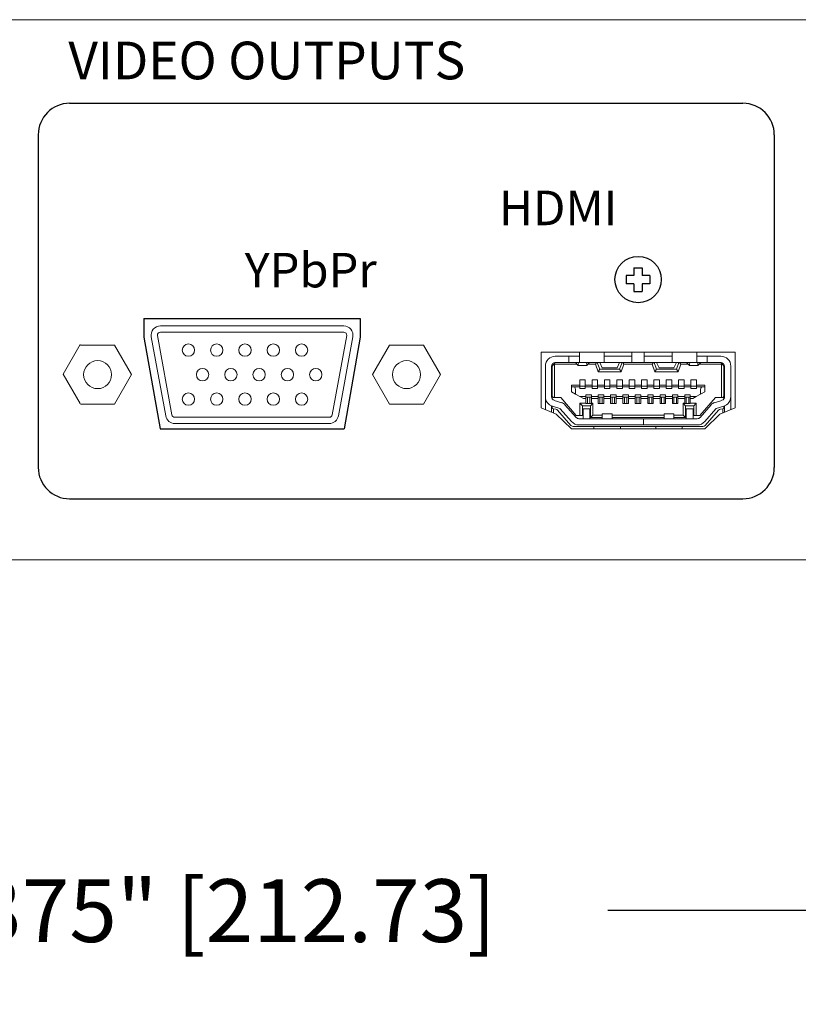
# Model space of a CAD drawing. Extents: x -2 to 147, y 20 to 118.
# Drawn here: x 140 to 142, y 105 to 108 of the extents above; entities that cross this region are included whole.
import ezdxf

# ---------------------------------------------------------------- set-up
doc = ezdxf.new("R2010")
doc.units = 0
doc.header["$MEASUREMENT"] = 0
doc.header["$PDSIZE"] = -1
doc.layers.get('0').update_dxf_attribs({"linetype": 'CONTINUOUS'})
doc.layers.get('DEFPOINTS').update_dxf_attribs({"linetype": 'CONTINUOUS'})
doc.layers.add('OBJ', color=4, linetype='CONTINUOUS')
doc.dimstyles.get("Standard").update_dxf_attribs({"dimtxt": 0.18, "dimasz": 0.18, "dimexe": 0.18, "dimexo": 0.0625, "dimgap": 0.09, "dimtad": 0, "dimtih": 1, "dimtoh": 1, "dimdec": 3, "dimzin": 0, "dimdsep": 46, "dimtxsty": 'Standard', "dimcen": 0.09, "dimadec": 0, "dimazin": 0, "dimtfac": 1, "dimtdec": 3, "dimtofl": 0, "dimtmove": 2, "dimatfit": 3, "dimfxl": 1, "dimtolj": 1, "dimtzin": 1, "dimarcsym": 0})

# ---------------------------------------------------------------- blocks, each defined once
blk = doc.blocks.new('*D36')
at = {"color": 0, "lineweight": -2, "transparency": 16777216}
for p, q in [((135.9955, 105.8349), (135.9955, 104.6299)), ((144.3705, 105.8349), (144.3705, 104.6299)), ((136.1455, 104.8799), (138.883, 104.8799)), ((144.2205, 104.8799), (141.483, 104.8799))]:
    blk.add_line(p, q, dxfattribs=at)
at = {"color": 0, "transparency": 16777216}
for points in [[(136.1455, 104.9049), (136.1455, 104.8549), (135.9955, 104.8799)], [(144.2205, 104.9049), (144.2205, 104.8549), (144.3705, 104.8799)]]:
    blk.add_solid(points, dxfattribs=at)
at = {"layer": 'DEFPOINTS', "color": 0, "transparency": 16777216}
for p in [(135.9955, 106.0899), (144.3705, 106.0899), (144.3705, 104.8799)]:
    blk.add_point(p, dxfattribs=at)
at = {"color": 0, "transparency": 16777216, "insert": (140.183, 104.8799), "char_height": 0.2, "attachment_point": 5}
blk.add_mtext('\\A1;8.375" [212.73]', dxfattribs=at)

msp = doc.modelspace()

# ---------------------------------------------------------------- linework, layer by layer
at = {"color": 7, "linetype": 'Continuous', "lineweight": 15}
for p, q in [((144.2768, 107.7162), (136.0893, 107.7162)), ((140.6423, 106.7417), (140.0584, 106.7417)), ((140.0294, 106.7069), (140.0753, 106.4549)), ((140.0491, 106.7105), (140.0949, 106.4585)), ((140.6423, 106.7217), (140.0584, 106.7217)), ((140.6058, 106.4585), (140.6517, 106.7105)), ((140.6255, 106.4549), (140.6713, 106.7069)), ((139.8033, 106.6817), (139.7492, 106.588)), ((139.9126, 106.68), (139.8043, 106.68)), ((139.9667, 106.5862), (139.9126, 106.68)), ((140.7882, 106.68), (140.734, 106.5862)), ((140.8964, 106.68), (140.7882, 106.68)), ((140.9506, 106.5862), (140.8964, 106.68)), ((141.2708, 106.6578), (141.8889, 106.6578)), ((141.2708, 106.4806), (141.2708, 106.6578)), ((141.3594, 106.6448), (141.3161, 106.6448)), ((141.3594, 106.6251), (141.3594, 106.6448)), ((141.3594, 106.6448), (141.3673, 106.6448)), ((141.3673, 106.6448), (141.385, 106.6448)), ((141.385, 106.6448), (141.3929, 106.6448)), ((141.3929, 106.6578), (141.3929, 106.6566)), ((141.3929, 106.6566), (141.3929, 106.6251)), ((141.4716, 106.6566), (141.4716, 106.6578)), ((141.4716, 106.6251), (141.4716, 106.6566)), ((141.4716, 106.6448), (141.4795, 106.6448)), ((141.4795, 106.6448), (141.5602, 106.6448)), ((141.5602, 106.6578), (141.5602, 106.6566)), ((141.5602, 106.6566), (141.5602, 106.6251)), ((141.5995, 106.6566), (141.5995, 106.6578)), ((141.5995, 106.6251), (141.5995, 106.6566)), ((141.5995, 106.6448), (141.6803, 106.6448)), ((141.6803, 106.6448), (141.6881, 106.6448)), ((141.6881, 106.6578), (141.6881, 106.6566)), ((141.6881, 106.6566), (141.6881, 106.6251)), ((141.7669, 106.6566), (141.7669, 106.6578)), ((141.7669, 106.6251), (141.7669, 106.6566)), ((141.7669, 106.6448), (141.7747, 106.6448)), ((141.7747, 106.6448), (141.7925, 106.6448)), ((141.7925, 106.6448), (141.8003, 106.6448)), ((141.8003, 106.6448), (141.8003, 106.6251)), ((141.8436, 106.6448), (141.8003, 106.6448)), ((141.8889, 106.6578), (141.8889, 106.4806)), ((141.2846, 106.5157), (141.2846, 106.6133)), ((141.3043, 106.5157), (141.3043, 106.6133)), ((141.3062, 106.6133), (141.3125, 106.6208)), ((141.3062, 106.6133), (141.3062, 106.6198)), ((141.3062, 106.5168), (141.3062, 106.6133)), ((141.3125, 106.6208), (141.3161, 106.6251)), ((141.3141, 106.6192), (141.3125, 106.6208)), ((141.3858, 106.6192), (141.3141, 106.6192)), ((141.3141, 106.6192), (141.3141, 106.5129)), ((141.3161, 106.6251), (141.3594, 106.6251)), ((141.3673, 106.6251), (141.3594, 106.6251)), ((141.385, 106.6251), (141.3673, 106.6251)), ((141.3801, 106.6248), (141.3801, 106.6251)), ((141.3871, 106.6179), (141.3801, 106.6248)), ((141.3929, 106.6251), (141.385, 106.6251)), ((141.388, 106.6152), (141.4174, 106.6152)), ((141.3899, 106.6251), (141.3891, 106.619)), ((141.4716, 106.6251), (141.3929, 106.6251)), ((141.4163, 106.619), (141.4155, 106.6251)), ((141.4253, 106.6248), (141.4182, 106.6179)), ((141.4437, 106.6192), (141.4196, 106.6192)), ((141.4253, 106.6251), (141.4253, 106.6248)), ((141.4478, 106.6251), (141.4437, 106.6192)), ((141.4437, 106.6192), (141.4523, 106.5955)), ((141.4499, 106.6251), (141.4578, 106.6034)), ((141.4578, 106.6251), (141.4657, 106.6074)), ((141.4657, 106.6074), (141.5129, 106.6074)), ((141.4795, 106.6251), (141.4716, 106.6251)), ((141.4795, 106.6251), (141.5602, 106.6251)), ((141.5208, 106.6251), (141.5129, 106.6074)), ((141.5287, 106.6251), (141.5208, 106.6034)), ((141.5263, 106.5955), (141.5349, 106.6192)), ((141.5349, 106.6192), (141.5308, 106.6251)), ((141.6248, 106.6192), (141.5349, 106.6192)), ((141.5995, 106.6251), (141.5602, 106.6251)), ((141.5995, 106.6251), (141.6803, 106.6251)), ((141.6289, 106.6251), (141.6248, 106.6192)), ((141.6334, 106.5955), (141.6248, 106.6192)), ((141.631, 106.6251), (141.6389, 106.6034)), ((141.6389, 106.6251), (141.6468, 106.6074)), ((141.6468, 106.6074), (141.694, 106.6074)), ((141.6881, 106.6251), (141.6803, 106.6251)), ((141.7669, 106.6251), (141.6881, 106.6251)), ((141.7019, 106.6251), (141.694, 106.6074)), ((141.7098, 106.6251), (141.7019, 106.6034)), ((141.716, 106.6192), (141.7074, 106.5955)), ((141.716, 106.6192), (141.7119, 106.6251)), ((141.7402, 106.6192), (141.716, 106.6192)), ((141.7344, 106.6248), (141.7344, 106.6251)), ((141.7344, 106.6248), (141.7415, 106.6179)), ((141.7424, 106.6152), (141.7717, 106.6152)), ((141.7442, 106.6251), (141.7434, 106.619)), ((141.7747, 106.6251), (141.7669, 106.6251)), ((141.7706, 106.619), (141.7699, 106.6251)), ((141.7726, 106.6179), (141.7797, 106.6248)), ((141.8456, 106.6192), (141.7739, 106.6192)), ((141.7925, 106.6251), (141.7747, 106.6251)), ((141.7797, 106.6251), (141.7797, 106.6248)), ((141.8003, 106.6251), (141.7925, 106.6251)), ((141.8003, 106.6251), (141.8436, 106.6251)), ((141.8436, 106.6251), (141.8472, 106.6208)), ((141.8472, 106.6208), (141.8456, 106.6192)), ((141.8456, 106.5129), (141.8456, 106.6192)), ((141.8472, 106.6208), (141.8535, 106.6133)), ((141.8535, 106.6133), (141.8535, 106.6198)), ((141.8535, 106.6133), (141.8535, 106.5168)), ((141.8555, 106.6133), (141.8555, 106.5157)), ((141.8751, 106.6133), (141.8751, 106.5157)), ((139.7492, 106.588), (139.8033, 106.4942)), ((139.9126, 106.4925), (139.9667, 106.5862)), ((140.734, 106.5862), (140.7882, 106.4925)), ((140.8964, 106.4925), (140.9506, 106.5862)), ((141.3062, 106.5774), (141.3043, 106.5774)), ((141.4578, 106.6034), (141.4523, 106.5955)), ((141.5263, 106.5955), (141.4523, 106.5955)), ((141.4578, 106.6034), (141.5208, 106.6034)), ((141.5263, 106.5955), (141.5208, 106.6034)), ((141.6389, 106.6034), (141.6334, 106.5955)), ((141.7074, 106.5955), (141.6334, 106.5955)), ((141.7019, 106.6034), (141.6389, 106.6034)), ((141.7074, 106.5955), (141.7019, 106.6034)), ((141.8535, 106.5774), (141.8555, 106.5774)), ((141.3043, 106.5507), (141.3062, 106.5507)), ((141.3062, 106.5503), (141.3043, 106.5503)), ((141.3673, 106.553), (141.3938, 106.553)), ((141.3673, 106.5471), (141.3673, 106.553)), ((141.3673, 106.5471), (141.3673, 106.5314)), ((141.3673, 106.5471), (141.3762, 106.5471)), ((141.3938, 106.5471), (141.3762, 106.5471)), ((141.3938, 106.5692), (141.4116, 106.5692)), ((141.3938, 106.553), (141.3938, 106.5692)), ((141.3938, 106.5495), (141.3938, 106.553)), ((141.3938, 106.5495), (141.4116, 106.5495)), ((141.3938, 106.5495), (141.3938, 106.5471)), ((141.3938, 106.5416), (141.3938, 106.5471)), ((141.4116, 106.5416), (141.3938, 106.5416)), ((141.4116, 106.5692), (141.4116, 106.553)), ((141.4116, 106.553), (141.4116, 106.5495)), ((141.4116, 106.553), (141.4332, 106.553)), ((141.4116, 106.5495), (141.4116, 106.5471)), ((141.4116, 106.5471), (141.4116, 106.5416)), ((141.4332, 106.5471), (141.4116, 106.5471)), ((141.4332, 106.5692), (141.4509, 106.5692)), ((141.4332, 106.553), (141.4332, 106.5692)), ((141.4332, 106.5495), (141.4332, 106.553)), ((141.4332, 106.5495), (141.4509, 106.5495)), ((141.4332, 106.5495), (141.4332, 106.5471)), ((141.4332, 106.5416), (141.4332, 106.5471)), ((141.4509, 106.5416), (141.4332, 106.5416)), ((141.4509, 106.5692), (141.4509, 106.553)), ((141.4509, 106.553), (141.4509, 106.5495)), ((141.4509, 106.553), (141.4726, 106.553)), ((141.4509, 106.5495), (141.4509, 106.5471)), ((141.4509, 106.5471), (141.4509, 106.5416)), ((141.4726, 106.5471), (141.4509, 106.5471)), ((141.4726, 106.5692), (141.4903, 106.5692)), ((141.4726, 106.553), (141.4726, 106.5692)), ((141.4726, 106.5495), (141.4726, 106.553)), ((141.4726, 106.5495), (141.4903, 106.5495)), ((141.4726, 106.5495), (141.4726, 106.5471)), ((141.4726, 106.5416), (141.4726, 106.5471)), ((141.4903, 106.5416), (141.4726, 106.5416)), ((141.4903, 106.5692), (141.4903, 106.553)), ((141.4903, 106.553), (141.4903, 106.5495)), ((141.4903, 106.553), (141.5119, 106.553)), ((141.4903, 106.5495), (141.4903, 106.5471)), ((141.4903, 106.5471), (141.4903, 106.5416)), ((141.5119, 106.5471), (141.4903, 106.5471)), ((141.5119, 106.5692), (141.5297, 106.5692)), ((141.5119, 106.553), (141.5119, 106.5692)), ((141.5119, 106.5495), (141.5119, 106.553)), ((141.5119, 106.5495), (141.5297, 106.5495)), ((141.5119, 106.5495), (141.5119, 106.5471)), ((141.5119, 106.5416), (141.5119, 106.5471)), ((141.5297, 106.5416), (141.5119, 106.5416)), ((141.5297, 106.5692), (141.5297, 106.553)), ((141.5297, 106.553), (141.5297, 106.5495)), ((141.5297, 106.553), (141.5513, 106.553)), ((141.5297, 106.5495), (141.5297, 106.5471)), ((141.5297, 106.5471), (141.5297, 106.5416)), ((141.5513, 106.5471), (141.5297, 106.5471)), ((141.5513, 106.5692), (141.569, 106.5692)), ((141.5513, 106.553), (141.5513, 106.5692)), ((141.5513, 106.5495), (141.5513, 106.553)), ((141.5513, 106.5495), (141.569, 106.5495)), ((141.5513, 106.5495), (141.5513, 106.5471)), ((141.5513, 106.5416), (141.5513, 106.5471)), ((141.569, 106.5416), (141.5513, 106.5416)), ((141.569, 106.5692), (141.569, 106.553)), ((141.569, 106.553), (141.569, 106.5495)), ((141.569, 106.553), (141.5907, 106.553)), ((141.569, 106.5495), (141.569, 106.5471)), ((141.569, 106.5471), (141.569, 106.5416)), ((141.5907, 106.5471), (141.569, 106.5471)), ((141.5907, 106.5692), (141.6084, 106.5692)), ((141.5907, 106.553), (141.5907, 106.5692)), ((141.5907, 106.5495), (141.5907, 106.553)), ((141.5907, 106.5495), (141.6084, 106.5495)), ((141.5907, 106.5495), (141.5907, 106.5471)), ((141.5907, 106.5416), (141.5907, 106.5471)), ((141.6084, 106.5416), (141.5907, 106.5416)), ((141.6084, 106.5692), (141.6084, 106.553)), ((141.6084, 106.553), (141.6084, 106.5495)), ((141.6084, 106.553), (141.6301, 106.553)), ((141.6084, 106.5495), (141.6084, 106.5471)), ((141.6084, 106.5471), (141.6084, 106.5416)), ((141.6301, 106.5471), (141.6084, 106.5471)), ((141.6301, 106.5692), (141.6478, 106.5692)), ((141.6301, 106.553), (141.6301, 106.5692)), ((141.6301, 106.5495), (141.6301, 106.553)), ((141.6301, 106.5495), (141.6478, 106.5495)), ((141.6301, 106.5495), (141.6301, 106.5471)), ((141.6301, 106.5416), (141.6301, 106.5471)), ((141.6478, 106.5416), (141.6301, 106.5416)), ((141.6478, 106.5692), (141.6478, 106.553)), ((141.6478, 106.553), (141.6478, 106.5495)), ((141.6478, 106.553), (141.6694, 106.553)), ((141.6478, 106.5495), (141.6478, 106.5471)), ((141.6478, 106.5471), (141.6478, 106.5416)), ((141.6694, 106.5471), (141.6478, 106.5471)), ((141.6694, 106.5692), (141.6871, 106.5692)), ((141.6694, 106.553), (141.6694, 106.5692)), ((141.6694, 106.5495), (141.6694, 106.553)), ((141.6694, 106.5495), (141.6871, 106.5495)), ((141.6694, 106.5495), (141.6694, 106.5471)), ((141.6694, 106.5416), (141.6694, 106.5471)), ((141.6871, 106.5416), (141.6694, 106.5416)), ((141.6871, 106.5692), (141.6871, 106.553)), ((141.6871, 106.553), (141.6871, 106.5495)), ((141.6871, 106.553), (141.7088, 106.553)), ((141.6871, 106.5495), (141.6871, 106.5471)), ((141.6871, 106.5471), (141.6871, 106.5416)), ((141.7088, 106.5471), (141.6871, 106.5471)), ((141.7088, 106.5692), (141.7265, 106.5692)), ((141.7088, 106.553), (141.7088, 106.5692)), ((141.7088, 106.5495), (141.7088, 106.553)), ((141.7088, 106.5495), (141.7265, 106.5495)), ((141.7088, 106.5495), (141.7088, 106.5471)), ((141.7088, 106.5416), (141.7088, 106.5471)), ((141.7265, 106.5416), (141.7088, 106.5416)), ((141.7265, 106.5692), (141.7265, 106.553)), ((141.7265, 106.553), (141.7265, 106.5495)), ((141.7265, 106.553), (141.7482, 106.553)), ((141.7265, 106.5495), (141.7265, 106.5471)), ((141.7265, 106.5471), (141.7265, 106.5416)), ((141.7482, 106.5471), (141.7265, 106.5471)), ((141.7482, 106.5692), (141.7659, 106.5692)), ((141.7482, 106.553), (141.7482, 106.5692)), ((141.7482, 106.5495), (141.7482, 106.553)), ((141.7482, 106.5495), (141.7659, 106.5495)), ((141.7482, 106.5495), (141.7482, 106.5471)), ((141.7482, 106.5416), (141.7482, 106.5471)), ((141.7659, 106.5416), (141.7482, 106.5416)), ((141.7659, 106.5692), (141.7659, 106.553)), ((141.7659, 106.553), (141.7659, 106.5495)), ((141.7659, 106.553), (141.7925, 106.553)), ((141.7659, 106.5495), (141.7659, 106.5471)), ((141.7659, 106.5471), (141.7659, 106.5416)), ((141.7835, 106.5471), (141.7659, 106.5471)), ((141.7835, 106.5471), (141.7925, 106.5471)), ((141.7925, 106.553), (141.7925, 106.5471)), ((141.7925, 106.5471), (141.7925, 106.5314)), ((141.8535, 106.5507), (141.8555, 106.5507)), ((141.8555, 106.5503), (141.8535, 106.5503)), ((141.2846, 106.475), (141.2846, 106.5157)), ((141.3053, 106.5109), (141.3062, 106.5109)), ((141.3062, 106.5168), (141.3102, 106.5129)), ((141.3062, 106.5168), (141.3062, 106.5092)), ((141.3141, 106.5129), (141.3102, 106.5129)), ((141.3141, 106.5129), (141.3338, 106.5129)), ((141.3338, 106.5129), (141.383, 106.4558)), ((141.381, 106.5239), (141.3673, 106.5314)), ((141.381, 106.5239), (141.381, 106.5333)), ((141.381, 106.5239), (141.3948, 106.5164)), ((141.3948, 106.5164), (141.4135, 106.5164)), ((141.4057, 106.5105), (141.3948, 106.5164)), ((141.4135, 106.5105), (141.4057, 106.5105)), ((141.4135, 106.5164), (141.4135, 106.5219)), ((141.4135, 106.5219), (141.4312, 106.5219)), ((141.4135, 106.5164), (141.4135, 106.514)), ((141.4312, 106.514), (141.4135, 106.514)), ((141.4135, 106.5105), (141.4135, 106.514)), ((141.4135, 106.4951), (141.4135, 106.5105)), ((141.4184, 106.514), (141.4184, 106.508)), ((141.4263, 106.514), (141.4263, 106.508)), ((141.4312, 106.5219), (141.4312, 106.5164)), ((141.4312, 106.5164), (141.4529, 106.5164)), ((141.4312, 106.514), (141.4312, 106.5164)), ((141.4312, 106.514), (141.4312, 106.5105)), ((141.4312, 106.5105), (141.4529, 106.5105)), ((141.4312, 106.5105), (141.4312, 106.4951)), ((141.4529, 106.5164), (141.4529, 106.5219)), ((141.4529, 106.5219), (141.4706, 106.5219)), ((141.4529, 106.5164), (141.4529, 106.514)), ((141.4706, 106.514), (141.4529, 106.514)), ((141.4529, 106.5105), (141.4529, 106.514)), ((141.4529, 106.4944), (141.4529, 106.5105)), ((141.4578, 106.514), (141.4578, 106.508)), ((141.4657, 106.514), (141.4657, 106.508)), ((141.4706, 106.5219), (141.4706, 106.5164)), ((141.4706, 106.5164), (141.4923, 106.5164)), ((141.4706, 106.514), (141.4706, 106.5164)), ((141.4706, 106.514), (141.4706, 106.5105)), ((141.4706, 106.5105), (141.4923, 106.5105)), ((141.4706, 106.5105), (141.4706, 106.4944)), ((141.4923, 106.5219), (141.51, 106.5219)), ((141.4923, 106.5164), (141.4923, 106.5219)), ((141.4923, 106.5164), (141.4923, 106.514)), ((141.51, 106.514), (141.4923, 106.514)), ((141.4923, 106.5105), (141.4923, 106.514)), ((141.4923, 106.4944), (141.4923, 106.5105)), ((141.4972, 106.514), (141.4972, 106.508)), ((141.5051, 106.514), (141.5051, 106.508)), ((141.51, 106.5219), (141.51, 106.5164)), ((141.51, 106.5164), (141.5316, 106.5164)), ((141.51, 106.514), (141.51, 106.5164)), ((141.51, 106.514), (141.51, 106.5105)), ((141.51, 106.5105), (141.5316, 106.5105)), ((141.51, 106.5105), (141.51, 106.4944)), ((141.5316, 106.5219), (141.5493, 106.5219)), ((141.5316, 106.5164), (141.5316, 106.5219)), ((141.5316, 106.5164), (141.5316, 106.514)), ((141.5493, 106.514), (141.5316, 106.514)), ((141.5316, 106.5105), (141.5316, 106.514)), ((141.5316, 106.4944), (141.5316, 106.5105)), ((141.5366, 106.514), (141.5366, 106.508)), ((141.5444, 106.514), (141.5444, 106.508)), ((141.5493, 106.5219), (141.5493, 106.5164)), ((141.5493, 106.5164), (141.571, 106.5164)), ((141.5493, 106.514), (141.5493, 106.5164)), ((141.5493, 106.514), (141.5493, 106.5105)), ((141.5493, 106.5105), (141.571, 106.5105)), ((141.5493, 106.5105), (141.5493, 106.4944)), ((141.571, 106.5219), (141.5887, 106.5219)), ((141.571, 106.5164), (141.571, 106.5219)), ((141.571, 106.5164), (141.571, 106.514)), ((141.5887, 106.514), (141.571, 106.514)), ((141.571, 106.5105), (141.571, 106.514)), ((141.571, 106.4944), (141.571, 106.5105)), ((141.5759, 106.514), (141.5759, 106.508)), ((141.5838, 106.514), (141.5838, 106.508)), ((141.5887, 106.5219), (141.5887, 106.5164)), ((141.5887, 106.5164), (141.6104, 106.5164)), ((141.5887, 106.514), (141.5887, 106.5164)), ((141.5887, 106.514), (141.5887, 106.5105)), ((141.5887, 106.5105), (141.6104, 106.5105)), ((141.5887, 106.5105), (141.5887, 106.4944)), ((141.6104, 106.5164), (141.6104, 106.5219)), ((141.6104, 106.5219), (141.6281, 106.5219)), ((141.6104, 106.5164), (141.6104, 106.514)), ((141.6281, 106.514), (141.6104, 106.514)), ((141.6104, 106.5105), (141.6104, 106.514)), ((141.6104, 106.4944), (141.6104, 106.5105)), ((141.6153, 106.514), (141.6153, 106.508)), ((141.6232, 106.514), (141.6232, 106.508)), ((141.6281, 106.5219), (141.6281, 106.5164)), ((141.6281, 106.5164), (141.6497, 106.5164)), ((141.6281, 106.514), (141.6281, 106.5164)), ((141.6281, 106.514), (141.6281, 106.5105)), ((141.6281, 106.5105), (141.6497, 106.5105)), ((141.6281, 106.5105), (141.6281, 106.4944)), ((141.6497, 106.5219), (141.6675, 106.5219)), ((141.6497, 106.5164), (141.6497, 106.5219)), ((141.6497, 106.5164), (141.6497, 106.514)), ((141.6675, 106.514), (141.6497, 106.514)), ((141.6497, 106.5105), (141.6497, 106.514)), ((141.6497, 106.4944), (141.6497, 106.5105)), ((141.6547, 106.514), (141.6547, 106.508)), ((141.6625, 106.514), (141.6625, 106.508)), ((141.6675, 106.5219), (141.6675, 106.5164)), ((141.6675, 106.5164), (141.6891, 106.5164)), ((141.6675, 106.514), (141.6675, 106.5164)), ((141.6675, 106.514), (141.6675, 106.5105)), ((141.6675, 106.5105), (141.6891, 106.5105)), ((141.6675, 106.5105), (141.6675, 106.4944)), ((141.6891, 106.5219), (141.7068, 106.5219)), ((141.6891, 106.5164), (141.6891, 106.5219)), ((141.6891, 106.5164), (141.6891, 106.514)), ((141.7068, 106.514), (141.6891, 106.514)), ((141.6891, 106.5105), (141.6891, 106.514)), ((141.6891, 106.4944), (141.6891, 106.5105)), ((141.694, 106.514), (141.694, 106.508)), ((141.7019, 106.514), (141.7019, 106.508)), ((141.7068, 106.5219), (141.7068, 106.5164)), ((141.7068, 106.5164), (141.7285, 106.5164)), ((141.7068, 106.514), (141.7068, 106.5164)), ((141.7068, 106.514), (141.7068, 106.5105)), ((141.7068, 106.5105), (141.7285, 106.5105)), ((141.7068, 106.5105), (141.7068, 106.4944)), ((141.7285, 106.5219), (141.7462, 106.5219)), ((141.7285, 106.5164), (141.7285, 106.5219)), ((141.7285, 106.5164), (141.7285, 106.514)), ((141.7462, 106.514), (141.7285, 106.514)), ((141.7285, 106.5105), (141.7285, 106.514)), ((141.7285, 106.4951), (141.7285, 106.5105)), ((141.7334, 106.514), (141.7334, 106.508)), ((141.7413, 106.514), (141.7413, 106.508)), ((141.7462, 106.5219), (141.7462, 106.5164)), ((141.7462, 106.5164), (141.7649, 106.5164)), ((141.7462, 106.514), (141.7462, 106.5164)), ((141.7462, 106.514), (141.7462, 106.5105)), ((141.754, 106.5105), (141.7462, 106.5105)), ((141.7462, 106.5105), (141.7462, 106.4951)), ((141.7649, 106.5164), (141.754, 106.5105)), ((141.7787, 106.5239), (141.7649, 106.5164)), ((141.7767, 106.4558), (141.8259, 106.5129)), ((141.7787, 106.5333), (141.7787, 106.5239)), ((141.7925, 106.5314), (141.7787, 106.5239)), ((141.8259, 106.5129), (141.8456, 106.5129)), ((141.8456, 106.5129), (141.8495, 106.5129)), ((141.8535, 106.5168), (141.8495, 106.5129)), ((141.8535, 106.5092), (141.8535, 106.5168)), ((141.8535, 106.5109), (141.8544, 106.5109)), ((141.8751, 106.5157), (141.8751, 106.475)), ((139.8043, 106.4925), (139.9126, 106.4925)), ((140.7882, 106.4925), (140.8964, 106.4925)), ((141.319, 106.4609), (141.2708, 106.4806)), ((141.3043, 106.4782), (141.3043, 106.4865)), ((141.3102, 106.4773), (141.3043, 106.4782)), ((141.3043, 106.4669), (141.3043, 106.4782)), ((141.3062, 106.4858), (141.3062, 106.4779)), ((141.331, 106.4781), (141.3068, 106.4856)), ((141.3126, 106.5044), (141.3368, 106.4969)), ((141.3467, 106.4906), (141.3824, 106.4499)), ((141.3948, 106.4951), (141.4027, 106.4873)), ((141.3948, 106.4951), (141.4135, 106.4951)), ((141.3948, 106.4558), (141.3948, 106.4951)), ((141.4027, 106.4873), (141.4283, 106.4873)), ((141.4027, 106.4558), (141.4027, 106.4873)), ((141.4135, 106.4944), (141.4135, 106.4951)), ((141.4312, 106.4944), (141.4135, 106.4944)), ((141.4184, 106.508), (141.4184, 106.4944)), ((141.4263, 106.4944), (141.4263, 106.508)), ((141.4283, 106.4873), (141.4362, 106.4951)), ((141.4283, 106.4873), (141.4283, 106.4499)), ((141.4312, 106.4951), (141.4362, 106.4951)), ((141.4312, 106.4951), (141.4312, 106.4944)), ((141.4362, 106.4951), (141.4362, 106.4577)), ((141.4706, 106.4944), (141.4529, 106.4944)), ((141.4578, 106.508), (141.4578, 106.4944)), ((141.4657, 106.4944), (141.4657, 106.508)), ((141.51, 106.4944), (141.4923, 106.4944)), ((141.4972, 106.508), (141.4972, 106.4944)), ((141.5051, 106.4944), (141.5051, 106.508)), ((141.5493, 106.4944), (141.5316, 106.4944)), ((141.5366, 106.508), (141.5366, 106.4944)), ((141.5444, 106.4944), (141.5444, 106.508)), ((141.5887, 106.4944), (141.571, 106.4944)), ((141.5759, 106.508), (141.5759, 106.4944)), ((141.5838, 106.4944), (141.5838, 106.508)), ((141.6281, 106.4944), (141.6104, 106.4944)), ((141.6153, 106.508), (141.6153, 106.4944)), ((141.6232, 106.4944), (141.6232, 106.508)), ((141.6675, 106.4944), (141.6497, 106.4944)), ((141.6547, 106.508), (141.6547, 106.4944)), ((141.6625, 106.4944), (141.6625, 106.508)), ((141.7068, 106.4944), (141.6891, 106.4944)), ((141.694, 106.508), (141.694, 106.4944)), ((141.7019, 106.4944), (141.7019, 106.508)), ((141.7236, 106.4577), (141.7236, 106.4951)), ((141.7236, 106.4951), (141.7314, 106.4873)), ((141.7236, 106.4951), (141.7285, 106.4951)), ((141.7285, 106.4944), (141.7285, 106.4951)), ((141.7462, 106.4944), (141.7285, 106.4944)), ((141.7314, 106.4499), (141.7314, 106.4873)), ((141.7314, 106.4873), (141.757, 106.4873)), ((141.7334, 106.508), (141.7334, 106.4944)), ((141.7413, 106.4944), (141.7413, 106.508)), ((141.7462, 106.4951), (141.7649, 106.4951)), ((141.7462, 106.4951), (141.7462, 106.4944)), ((141.7649, 106.4951), (141.757, 106.4873)), ((141.757, 106.4873), (141.757, 106.4558)), ((141.7649, 106.4951), (141.7649, 106.4558)), ((141.7773, 106.4499), (141.813, 106.4906)), ((141.8229, 106.4969), (141.8471, 106.5044)), ((141.8287, 106.4781), (141.8529, 106.4856)), ((141.8889, 106.4806), (141.8407, 106.4609)), ((141.8555, 106.4782), (141.8495, 106.4773)), ((141.8535, 106.4779), (141.8535, 106.4858)), ((141.8555, 106.4865), (141.8555, 106.4782)), ((141.8555, 106.4782), (141.8555, 106.4669)), ((140.1043, 106.4507), (140.5964, 106.4507)), ((141.3102, 106.4773), (141.3102, 106.4645)), ((141.3176, 106.4761), (141.3102, 106.4773)), ((141.3673, 106.4137), (141.319, 106.4609)), ((141.3661, 106.4245), (141.3235, 106.4729)), ((141.3677, 106.4369), (141.3319, 106.4776)), ((141.383, 106.4558), (141.3948, 106.4558)), ((141.3948, 106.4558), (141.4027, 106.4558)), ((141.4263, 106.4774), (141.4047, 106.4774)), ((141.4047, 106.4774), (141.4047, 106.4459)), ((141.4263, 106.4459), (141.4263, 106.4774)), ((141.4362, 106.4577), (141.4283, 106.4499)), ((141.4657, 106.4499), (141.4283, 106.4499)), ((141.4657, 106.4577), (141.4362, 106.4577)), ((141.4972, 106.4617), (141.4657, 106.4617)), ((141.4657, 106.4617), (141.4657, 106.4588)), ((141.4657, 106.4588), (141.4657, 106.4459)), ((141.4972, 106.4588), (141.4972, 106.4617)), ((141.4972, 106.4459), (141.4972, 106.4588)), ((141.6625, 106.4577), (141.4972, 106.4577)), ((141.6625, 106.4499), (141.4972, 106.4499)), ((141.694, 106.4617), (141.6625, 106.4617)), ((141.6625, 106.4617), (141.6625, 106.4588)), ((141.6625, 106.4588), (141.6625, 106.4459)), ((141.694, 106.4588), (141.694, 106.4617)), ((141.694, 106.4588), (141.694, 106.4459)), ((141.7236, 106.4577), (141.694, 106.4577)), ((141.7314, 106.4499), (141.694, 106.4499)), ((141.7314, 106.4499), (141.7236, 106.4577)), ((141.7551, 106.4774), (141.7334, 106.4774)), ((141.7334, 106.4774), (141.7334, 106.4459)), ((141.7551, 106.4459), (141.7551, 106.4774)), ((141.7649, 106.4558), (141.757, 106.4558)), ((141.7649, 106.4558), (141.7767, 106.4558)), ((141.8278, 106.4776), (141.7921, 106.4369)), ((141.8407, 106.4609), (141.7925, 106.4137)), ((141.7936, 106.4245), (141.8363, 106.4729)), ((141.8495, 106.4773), (141.8421, 106.4761)), ((141.8495, 106.4773), (141.8495, 106.4645)), ((140.1043, 106.4307), (140.5964, 106.4307)), ((141.4391, 106.4211), (141.3735, 106.4211)), ((141.5972, 106.4459), (141.3913, 106.4459)), ((141.3913, 106.4263), (141.5972, 106.4263)), ((141.4391, 106.4137), (141.4391, 106.4211)), ((141.4391, 106.4211), (141.449, 106.4211)), ((141.449, 106.4211), (141.5139, 106.4211)), ((141.5139, 106.4211), (141.5238, 106.4211)), ((141.5238, 106.4137), (141.5238, 106.4211)), ((141.5238, 106.4211), (141.636, 106.4211)), ((141.5972, 106.4263), (141.5972, 106.4459)), ((141.5972, 106.4459), (141.5976, 106.4459)), ((141.5976, 106.4263), (141.5972, 106.4263)), ((141.7684, 106.4459), (141.5976, 106.4459)), ((141.5976, 106.4459), (141.5976, 106.4263)), ((141.5976, 106.4263), (141.7684, 106.4263)), ((141.636, 106.4137), (141.636, 106.4211)), ((141.636, 106.4211), (141.6458, 106.4211)), ((141.6458, 106.4211), (141.7108, 106.4211)), ((141.7108, 106.4211), (141.7206, 106.4211)), ((141.7862, 106.4211), (141.7206, 106.4211)), ((141.7206, 106.4211), (141.7206, 106.4137)), ((141.7925, 106.4137), (141.3673, 106.4137)), ((136.0893, 105.9962), (144.2768, 105.9962))]:
    msp.add_line(p, q, dxfattribs=at)
at = {"color": 0}
for p, q in [((139.7692, 107.4501), (141.9138, 107.4501)), ((139.6692, 107.3501), (139.6692, 106.291)), ((142.0138, 107.3501), (142.0138, 106.291)), ((140.0057, 106.7052), (140.0572, 106.4137)), ((140.6951, 106.7052), (140.6436, 106.4137)), ((139.7692, 106.191), (141.9138, 106.191))]:
    msp.add_line(p, q, dxfattribs=at)
for p, q in [((140.0057, 106.7645), (140.6951, 106.7645)), ((140.0057, 106.7645), (140.0057, 106.7052)), ((140.6951, 106.7645), (140.6951, 106.7052)), ((140.0572, 106.4137), (140.6436, 106.4137))]:
    msp.add_line(p, q)
at = {"color": 7, "linetype": 'Continuous', "lineweight": 15}
for centre, radius in [((140.1475, 106.6642), 0.0197), ((140.2377, 106.6642), 0.0197), ((140.3278, 106.6642), 0.0197), ((140.418, 106.6642), 0.0197), ((140.5081, 106.6642), 0.0197), ((139.8584, 106.5862), 0.0445), ((140.1926, 106.5862), 0.0197), ((140.2828, 106.5862), 0.0197), ((140.3729, 106.5862), 0.0197), ((140.4631, 106.5862), 0.0197), ((140.5532, 106.5862), 0.0197), ((140.8423, 106.5862), 0.0445), ((140.1475, 106.5083), 0.0197), ((140.2377, 106.5083), 0.0197), ((140.3278, 106.5083), 0.0197), ((140.418, 106.5083), 0.0197), ((140.5081, 106.5083), 0.0197)]:
    msp.add_circle(centre, radius, dxfattribs=at)
at = {"color": 0}
for centre, start, end in [((139.7692, 107.3501), 90, 180), ((141.9138, 107.3501), 0, 90), ((139.7692, 106.291), 180, 270), ((141.9138, 106.291), 270, 0)]:
    msp.add_arc(centre, 0.1, start, end, dxfattribs=at)
at = {"color": 7, "linetype": 'Continuous', "lineweight": 15}
for centre, radius, start, end in [((140.0584, 106.7122), 0.0295, 90, 190.3167), ((140.6423, 106.7122), 0.0295, 349.6833, 90), ((140.0584, 106.7122), 0.00953, 90, 190.3167), ((140.6423, 106.7122), 0.00953, 349.6833, 90), ((141.3161, 106.6133), 0.0315, 90, 180), ((141.8436, 106.6133), 0.0315, 0, 90), ((141.3161, 106.6133), 0.0118, 90, 180), ((141.8436, 106.6133), 0.0118, 0, 90), ((141.3161, 106.5157), 0.0315, 180, 252.8973), ((141.3161, 106.5157), 0.0118, 180, 252.8973), ((141.8436, 106.5157), 0.0118, 287.1027, 0), ((141.8436, 106.5157), 0.0315, 287.1027, 0), ((141.3304, 106.4763), 0.00197, 41.3478, 72.8973), ((141.3304, 106.4763), 0.0217, 41.3478, 72.8973), ((141.8293, 106.4763), 0.0217, 107.1027, 138.6522), ((141.8293, 106.4763), 0.00197, 107.1027, 138.6522), ((140.1043, 106.4602), 0.0295, 190.3167, 270), ((140.1043, 106.4602), 0.00953, 190.3167, 270), ((140.5964, 106.4602), 0.00953, 270, 349.6833), ((140.5964, 106.4602), 0.0295, 270, 349.6833), ((141.3161, 106.4664), 0.00984, 41.3478, 81.1042), ((141.3913, 106.4577), 0.0118, 221.3478, 270), ((141.7684, 106.4577), 0.0118, 270, 318.6522), ((141.8436, 106.4664), 0.00984, 98.8958, 138.6522), ((141.3735, 106.431), 0.00984, 221.3478, 270), ((141.3913, 106.4577), 0.0315, 221.3478, 270), ((141.7684, 106.4577), 0.0315, 270, 318.6522), ((141.7862, 106.431), 0.00984, 270, 318.6522)]:
    msp.add_arc(centre, radius, start, end, dxfattribs=at)
for centre, major_axis, ratio, start_param, end_param in [((141.388, 106.6428), (0, 0.0276), 0.075342, 2.698682, 3.670149), ((141.4174, 106.6428), (0, 0.0276), 0.075342, 2.613036, 3.584504), ((141.7424, 106.6428), (0, 0.0276), 0.075342, 2.698682, 3.670149), ((141.7717, 106.6428), (0, 0.0276), 0.075342, 2.613036, 3.584504), ((141.3762, 106.5333), (0, 0.0138), 0.35, 4.712389, 6.283185), ((141.7835, 106.5333), (0, 0.0138), 0.35, 0, 1.570796)]:
    msp.add_ellipse(centre, major_axis=major_axis, ratio=ratio, start_param=start_param, end_param=end_param, dxfattribs=at)
at = {"layer": 'OBJ', "color": 0}
for p, q in [((141.5667, 106.9267), (141.593, 106.9267)), ((141.5667, 106.9267), (141.5667, 106.902)), ((141.593, 106.9267), (141.593, 106.902)), ((141.5421, 106.902), (141.5421, 106.8757)), ((141.5667, 106.902), (141.5421, 106.902)), ((141.6177, 106.902), (141.593, 106.902)), ((141.6177, 106.902), (141.6177, 106.8757)), ((141.5667, 106.8757), (141.5421, 106.8757)), ((141.5667, 106.8757), (141.5667, 106.8511)), ((141.593, 106.8757), (141.593, 106.8511)), ((141.6177, 106.8757), (141.593, 106.8757)), ((141.5667, 106.8511), (141.593, 106.8511))]:
    msp.add_line(p, q, dxfattribs=at)
msp.add_circle((141.5799, 106.8889), 0.0739, dxfattribs=at)

# ---------------------------------------------------------------- texts
at = {"color": 0, "attachment_point": 1}
for s, insert, char_height, width in [('\\pi0.43012;{\\fArial|b1|i0|c0|p34;VIDEO OUTPUTS}', (139.7135, 107.6463), 0.12, 2.221249), ('\\pi0.30212;{\\fArial|b1|i0|c0|p34;HDMI}', (141.1028, 107.172), 0.11, 0.975655)]:
    msp.add_mtext(s, dxfattribs=dict(at, insert=insert, char_height=char_height, width=width))
at = {"color": 0, "insert": (140.3521, 106.9739), "char_height": 0.11, "attachment_point": 1}
msp.add_mtext('\\pi-0.23156;{\\fArial|b1|i0|c0|p34;YPbPr}', dxfattribs=at)

# ---------------------------------------------------------------- dimensions: what is measured, and where the dimension line sits
dim = msp.add_linear_dim(base=(144.3705, 104.8799), p1=(135.9955, 106.0899), p2=(144.3705, 106.0899), dimstyle='Standard', override={"dimtxt": 0.2, "dimasz": 0.15, "dimexe": 0.25, "dimexo": 0.255, "dimgap": 0.1, "dimzin": 1, "dimpost": '"', "dimcen": 0.1})
dim.commit()
dim.dimension.update_dxf_attribs({"geometry": '*D36', "text_midpoint": (140.183, 104.8799)})

doc.saveas('drawing.dxf')
